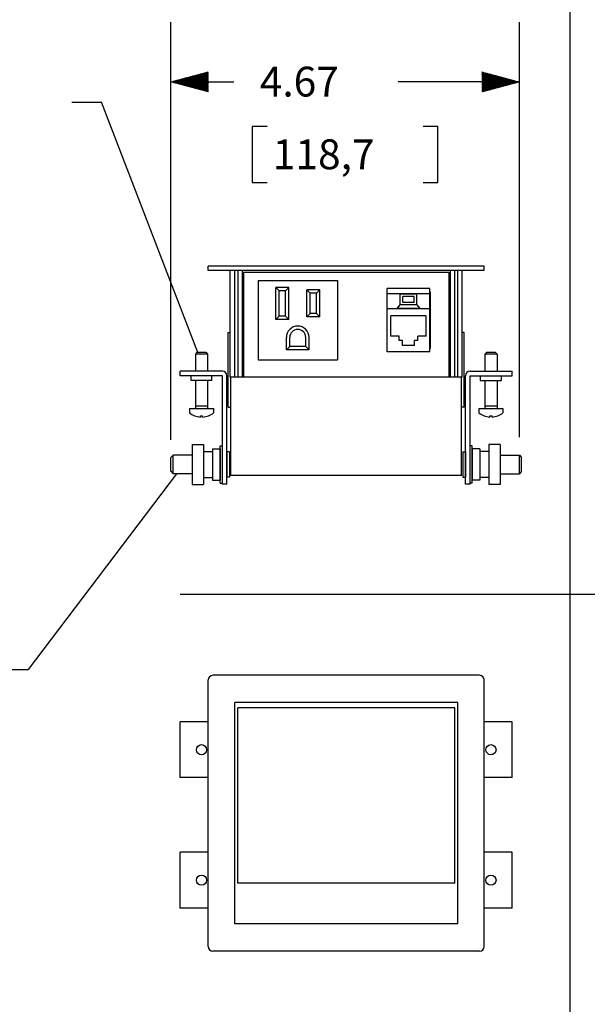
# Model space of a CAD drawing. Units: inches. Extents: x 0 to 17, y 0 to 11.
# Drawn here: x 5.1 to 7, y 5.1 to 8.4 of the extents above; entities that cross this region are included whole.
import ezdxf
from ezdxf.lldxf.tags import DXFTag

# ---------------------------------------------------------------- set-up
doc = ezdxf.new("R2010")
doc.units = ezdxf.units.IN
doc.header["$MEASUREMENT"] = 0
doc.layers.add('DIMS', color=7, linetype='CONTINUOUS')
doc.layers.add('GEOM', color=7, linetype='CONTINUOUS')
doc.styles.add('blockfont', font='simplex.shx')
tags = doc.linetypes.add('PHANTOM', pattern=[50.5, 18, -6.5, 6.5, -6.5, 6.5, -6.5]).pattern_tags.tags
tags[14:15] = [DXFTag(74, 4), DXFTag(75, 0), DXFTag(340, '0'), DXFTag(46, 0.0), DXFTag(50, 0.0), DXFTag(44, 0.0), DXFTag(45, 0.0)]
tags[12:13] = [DXFTag(74, 4), DXFTag(75, 0), DXFTag(340, '0'), DXFTag(46, 0.0), DXFTag(50, 0.0), DXFTag(44, 0.0), DXFTag(45, 0.0)]
tags[10:11] = [DXFTag(74, 4), DXFTag(75, 0), DXFTag(340, '0'), DXFTag(46, 0.0), DXFTag(50, 0.0), DXFTag(44, 0.0), DXFTag(45, 0.0)]
tags[8:9] = [DXFTag(74, 4), DXFTag(75, 0), DXFTag(340, '0'), DXFTag(46, 0.0), DXFTag(50, 0.0), DXFTag(44, 0.0), DXFTag(45, 0.0)]
tags[6:7] = [DXFTag(74, 4), DXFTag(75, 0), DXFTag(340, '0'), DXFTag(46, 0.0), DXFTag(50, 0.0), DXFTag(44, 0.0), DXFTag(45, 0.0)]
tags[4:5] = [DXFTag(74, 4), DXFTag(75, 0), DXFTag(340, '0'), DXFTag(46, 0.0), DXFTag(50, 0.0), DXFTag(44, 0.0), DXFTag(45, 0.0)]

msp = doc.modelspace()

# ---------------------------------------------------------------- linework, layer by layer
at = {"layer": 'DIMS', "color": 7, "linetype": 'PHANTOM'}
msp.add_line((6.926, 3.5884), (6.926, 9.6236), dxfattribs=at)
at = {"layer": 'DIMS', "color": 7, "linetype": 'Continuous'}
for p, q in [((5.5885, 7.0382), (5.5885, 8.4379)), ((6.7563, 7.0466), (6.7563, 8.4379)), ((5.6236, 8.2285), (5.6492, 8.2542)), ((5.6247, 8.2282), (5.6512, 8.2547)), ((5.6258, 8.2279), (5.6531, 8.2553)), ((5.6269, 8.2276), (5.655, 8.2558)), ((5.628, 8.2273), (5.657, 8.2563)), ((5.6291, 8.227), (5.6589, 8.2568)), ((5.6302, 8.2267), (5.6608, 8.2573)), ((5.6314, 8.2264), (5.6628, 8.2578)), ((5.6325, 8.2261), (5.6647, 8.2584)), ((5.6336, 8.2258), (5.6666, 8.2589)), ((5.6347, 8.2255), (5.6686, 8.2594)), ((5.6358, 8.2252), (5.6705, 8.2599)), ((5.6369, 8.2249), (5.6724, 8.2604)), ((5.6381, 8.2247), (5.6744, 8.261)), ((5.6392, 8.2244), (5.6763, 8.2615)), ((5.6403, 8.2241), (5.6782, 8.262)), ((5.6414, 8.2238), (5.6802, 8.2625)), ((5.6425, 8.2235), (5.6821, 8.263)), ((5.6436, 8.2232), (5.684, 8.2635)), ((5.6447, 8.2229), (5.6859, 8.2641)), ((5.6459, 8.2226), (5.6879, 8.2646)), ((5.647, 8.2223), (5.6898, 8.2651)), ((5.6481, 8.222), (5.6917, 8.2656)), ((5.6492, 8.2217), (5.6937, 8.2661)), ((5.6503, 8.2214), (5.6956, 8.2666)), ((5.6514, 8.2211), (5.6975, 8.2672)), ((5.6526, 8.2208), (5.6995, 8.2677)), ((5.6537, 8.2205), (5.7014, 8.2682)), ((5.6548, 8.2202), (5.7033, 8.2687)), ((5.6559, 8.2199), (5.7053, 8.2692)), ((5.657, 8.2196), (5.7072, 8.2698)), ((5.6581, 8.2193), (5.7091, 8.2703)), ((5.6592, 8.219), (5.7111, 8.2708)), ((5.6604, 8.2187), (5.713, 8.2713)), ((5.6615, 8.2184), (5.7135, 8.2704)), ((5.6626, 8.2181), (5.7135, 8.2689)), ((5.6637, 8.2178), (5.7135, 8.2675)), ((5.6648, 8.2175), (5.7135, 8.2661)), ((5.6659, 8.2172), (5.7135, 8.2647)), ((5.6671, 8.2169), (5.7135, 8.2633)), ((5.6682, 8.2166), (5.7135, 8.2619)), ((5.6693, 8.2163), (5.7135, 8.2605)), ((5.6704, 8.216), (5.7135, 8.259)), ((5.6715, 8.2157), (5.7135, 8.2576)), ((5.6726, 8.2154), (5.7135, 8.2562)), ((5.6737, 8.2151), (5.7135, 8.2548)), ((6.6313, 8.2704), (6.6321, 8.2712)), ((6.6313, 8.269), (6.6333, 8.2709)), ((6.6313, 8.2676), (6.6344, 8.2706)), ((6.6313, 8.2661), (6.6355, 8.2703)), ((6.6313, 8.2647), (6.6366, 8.27)), ((6.6313, 8.2633), (6.6377, 8.2697)), ((6.6313, 8.2619), (6.6388, 8.2694)), ((6.6313, 8.2605), (6.6399, 8.2691)), ((6.6313, 8.2591), (6.6411, 8.2688)), ((6.6313, 8.2577), (6.6422, 8.2685)), ((6.6313, 8.2562), (6.6433, 8.2682)), ((6.6313, 8.2548), (6.6444, 8.2679)), ((6.6313, 8.2534), (6.6455, 8.2676)), ((6.6313, 8.252), (6.6466, 8.2673)), ((6.6313, 8.2506), (6.6478, 8.267)), ((6.6313, 8.2492), (6.6489, 8.2667)), ((6.6313, 8.2478), (6.65, 8.2664)), ((6.6313, 8.2463), (6.6511, 8.2661)), ((6.6313, 8.2449), (6.6522, 8.2658)), ((6.6313, 8.2435), (6.6533, 8.2655)), ((6.6313, 8.2421), (6.6544, 8.2652)), ((6.6313, 8.2407), (6.6556, 8.2649)), ((6.6313, 8.2393), (6.6567, 8.2646)), ((6.6313, 8.2379), (6.6578, 8.2643)), ((6.6313, 8.2364), (6.6589, 8.264)), ((6.6313, 8.235), (6.66, 8.2637)), ((6.6313, 8.2336), (6.6611, 8.2634)), ((6.6313, 8.2322), (6.6623, 8.2631)), ((6.6313, 8.2308), (6.6634, 8.2628)), ((6.6313, 8.2294), (6.6645, 8.2625)), ((6.6313, 8.228), (6.6656, 8.2622)), ((6.6313, 8.2265), (6.6667, 8.2619)), ((6.6313, 8.2251), (6.6678, 8.2616)), ((6.6313, 8.2237), (6.6689, 8.2613)), ((6.6313, 8.2223), (6.6701, 8.261)), ((6.6313, 8.2209), (6.6712, 8.2608)), ((6.6313, 8.2195), (6.6723, 8.2605)), ((6.6313, 8.2181), (6.6734, 8.2602)), ((6.6313, 8.2166), (6.6745, 8.2599)), ((6.6313, 8.2152), (6.6756, 8.2596)), ((6.6313, 8.2138), (6.6768, 8.2593)), ((6.6313, 8.2124), (6.6779, 8.259)), ((6.6313, 8.211), (6.679, 8.2587)), ((6.6313, 8.2096), (6.6801, 8.2584)), ((6.6313, 8.2082), (6.6812, 8.2581)), ((6.6313, 8.2067), (6.6823, 8.2578)), ((6.6313, 8.2053), (6.6834, 8.2575)), ((6.632, 8.2046), (6.6846, 8.2572)), ((6.634, 8.2052), (6.6857, 8.2569)), ((6.6359, 8.2057), (6.6868, 8.2566)), ((6.6378, 8.2062), (6.6879, 8.2563)), ((6.6398, 8.2067), (6.689, 8.256)), ((6.6417, 8.2072), (6.6901, 8.2557)), ((6.6436, 8.2077), (6.6913, 8.2554)), ((6.6456, 8.2083), (6.6924, 8.2551)), ((6.6475, 8.2088), (6.6935, 8.2548)), ((6.6494, 8.2093), (6.6946, 8.2545)), ((5.5885, 8.2379), (5.7987, 8.2379)), ((5.589, 8.2378), (5.5894, 8.2382)), ((5.5901, 8.2375), (5.5913, 8.2387)), ((5.5912, 8.2372), (5.5932, 8.2392)), ((5.5923, 8.2369), (5.5952, 8.2397)), ((5.5934, 8.2366), (5.5971, 8.2402)), ((5.5946, 8.2363), (5.599, 8.2408)), ((5.5957, 8.236), (5.6009, 8.2413)), ((5.5968, 8.2357), (5.6029, 8.2418)), ((5.5979, 8.2354), (5.6048, 8.2423)), ((5.599, 8.2351), (5.6067, 8.2428)), ((5.6001, 8.2348), (5.6087, 8.2434)), ((5.6012, 8.2345), (5.6106, 8.2439)), ((5.6024, 8.2342), (5.6125, 8.2444)), ((5.6035, 8.2339), (5.6145, 8.2449)), ((5.6046, 8.2336), (5.6164, 8.2454)), ((5.6057, 8.2333), (5.6183, 8.2459)), ((5.6068, 8.233), (5.6203, 8.2465)), ((5.6079, 8.2327), (5.6222, 8.247)), ((5.6091, 8.2324), (5.6241, 8.2475)), ((5.6102, 8.2321), (5.6261, 8.248)), ((5.6113, 8.2318), (5.628, 8.2485)), ((5.6124, 8.2315), (5.6299, 8.249)), ((5.6135, 8.2312), (5.6319, 8.2496)), ((5.6146, 8.2309), (5.6338, 8.2501)), ((5.6157, 8.2306), (5.6357, 8.2506)), ((5.6169, 8.2303), (5.6377, 8.2511)), ((5.618, 8.23), (5.6396, 8.2516)), ((5.6191, 8.2297), (5.6415, 8.2522)), ((5.6202, 8.2294), (5.6434, 8.2527)), ((5.6213, 8.2291), (5.6454, 8.2532)), ((5.6224, 8.2288), (5.6473, 8.2537)), ((5.6749, 8.2148), (5.7135, 8.2534)), ((5.676, 8.2145), (5.7135, 8.252)), ((5.6771, 8.2142), (5.7135, 8.2506)), ((5.6782, 8.2139), (5.7135, 8.2492)), ((5.6793, 8.2136), (5.7135, 8.2477)), ((5.6804, 8.2133), (5.7135, 8.2463)), ((5.6816, 8.213), (5.7135, 8.2449)), ((5.6827, 8.2127), (5.7135, 8.2435)), ((5.6838, 8.2124), (5.7135, 8.2421)), ((5.6849, 8.2121), (5.7135, 8.2407)), ((5.686, 8.2118), (5.7135, 8.2393)), ((5.6871, 8.2115), (5.7135, 8.2378)), ((5.6882, 8.2112), (5.7135, 8.2364)), ((5.6894, 8.2109), (5.7135, 8.235)), ((5.6905, 8.2106), (5.7135, 8.2336)), ((5.6916, 8.2103), (5.7135, 8.2322)), ((5.6927, 8.21), (5.7135, 8.2308)), ((5.6938, 8.2097), (5.7135, 8.2294)), ((5.6949, 8.2094), (5.7135, 8.2279)), ((5.6961, 8.2091), (5.7135, 8.2265)), ((5.6972, 8.2088), (5.7135, 8.2251)), ((5.6983, 8.2085), (5.7135, 8.2237)), ((5.6994, 8.2082), (5.7135, 8.2223)), ((6.7563, 8.2379), (6.3496, 8.2379)), ((6.6514, 8.2098), (6.6957, 8.2542)), ((6.6533, 8.2103), (6.6968, 8.2539)), ((6.6552, 8.2108), (6.6979, 8.2536)), ((6.6571, 8.2114), (6.6991, 8.2533)), ((6.6591, 8.2119), (6.7002, 8.253)), ((6.661, 8.2124), (6.7013, 8.2527)), ((6.6629, 8.2129), (6.7024, 8.2524)), ((6.6649, 8.2134), (6.7035, 8.2521)), ((6.6668, 8.214), (6.7046, 8.2518)), ((6.6687, 8.2145), (6.7058, 8.2515)), ((6.6707, 8.215), (6.7069, 8.2512)), ((6.6726, 8.2155), (6.708, 8.2509)), ((6.6745, 8.216), (6.7091, 8.2506)), ((6.6765, 8.2165), (6.7102, 8.2503)), ((6.6784, 8.2171), (6.7113, 8.25)), ((6.6803, 8.2176), (6.7124, 8.2497)), ((6.6823, 8.2181), (6.7136, 8.2494)), ((6.6842, 8.2186), (6.7147, 8.2491)), ((6.6861, 8.2191), (6.7158, 8.2488)), ((6.6881, 8.2196), (6.7169, 8.2485)), ((6.69, 8.2202), (6.718, 8.2482)), ((6.6919, 8.2207), (6.7191, 8.2479)), ((6.6939, 8.2212), (6.7203, 8.2476)), ((6.6958, 8.2217), (6.7214, 8.2473)), ((6.6977, 8.2222), (6.7225, 8.247)), ((6.6996, 8.2228), (6.7236, 8.2467)), ((6.7016, 8.2233), (6.7247, 8.2464)), ((6.7035, 8.2238), (6.7258, 8.2461)), ((6.7054, 8.2243), (6.7269, 8.2458)), ((6.7074, 8.2248), (6.7281, 8.2455)), ((6.7093, 8.2253), (6.7292, 8.2452)), ((6.7112, 8.2259), (6.7303, 8.2449)), ((6.7132, 8.2264), (6.7314, 8.2446)), ((6.7151, 8.2269), (6.7325, 8.2443)), ((6.717, 8.2274), (6.7336, 8.244)), ((6.719, 8.2279), (6.7347, 8.2437)), ((6.7209, 8.2284), (6.7359, 8.2434)), ((6.7228, 8.229), (6.737, 8.2431)), ((6.7248, 8.2295), (6.7381, 8.2428)), ((6.7267, 8.23), (6.7392, 8.2425)), ((6.7286, 8.2305), (6.7403, 8.2422)), ((6.7306, 8.231), (6.7414, 8.2419)), ((6.7325, 8.2316), (6.7426, 8.2416)), ((6.7344, 8.2321), (6.7437, 8.2413)), ((6.7364, 8.2326), (6.7448, 8.241)), ((6.7383, 8.2331), (6.7459, 8.2407)), ((6.7402, 8.2336), (6.747, 8.2404)), ((6.7421, 8.2341), (6.7481, 8.2401)), ((6.7441, 8.2347), (6.7492, 8.2398)), ((6.746, 8.2352), (6.7504, 8.2395)), ((6.7479, 8.2357), (6.7515, 8.2392)), ((6.7499, 8.2362), (6.7526, 8.2389)), ((6.7518, 8.2367), (6.7537, 8.2386)), ((6.7537, 8.2372), (6.7548, 8.2383)), ((6.7557, 8.2378), (6.7559, 8.238)), ((5.7005, 8.2079), (5.7135, 8.2209)), ((5.7016, 8.2076), (5.7135, 8.2195)), ((5.7027, 8.2073), (5.7135, 8.218)), ((5.7039, 8.207), (5.7135, 8.2166)), ((5.705, 8.2067), (5.7135, 8.2152)), ((5.7061, 8.2064), (5.7135, 8.2138)), ((5.7072, 8.2061), (5.7135, 8.2124)), ((5.7083, 8.2058), (5.7135, 8.211)), ((5.7094, 8.2055), (5.7135, 8.2096)), ((5.7106, 8.2052), (5.7135, 8.2081)), ((5.7117, 8.2049), (5.7135, 8.2067)), ((5.7128, 8.2046), (5.7135, 8.2053)), ((5.2558, 8.1705), (5.3558, 8.1705)), ((5.679, 7.3303), (5.3558, 8.1705)), ((5.8612, 8.0879), (5.8612, 7.9004)), ((5.9112, 8.0879), (5.8612, 8.0879)), ((6.4835, 8.0879), (6.4335, 8.0879)), ((6.4835, 7.9004), (6.4835, 8.0879)), ((5.8612, 7.9004), (5.9112, 7.9004)), ((6.4335, 7.9004), (6.4835, 7.9004)), ((5.6071, 6.9241), (5.1099, 6.2671)), ((5.6197, 6.5205), (12.7977, 6.5205)), ((4.9099, 6.2671), (5.1099, 6.2671))]:
    msp.add_line(p, q, dxfattribs=at)
for points in [[(5.679, 7.3303), (5.6029, 7.435), (5.6654, 7.459), (5.679, 7.3303)], [(5.6071, 6.9241), (5.5584, 6.8042), (5.505, 6.8446), (5.6071, 6.9241)]]:
    msp.add_solid(points, dxfattribs=at)
at = {"layer": 'GEOM', "color": 7, "linetype": 'Continuous'}
for p, q in [((5.7135, 7.6053), (5.7135, 7.6203)), ((6.6384, 7.6203), (5.7135, 7.6203)), ((6.6384, 7.6053), (5.7135, 7.6053)), ((5.7872, 7.2478), (5.7872, 7.6053)), ((5.8022, 7.2478), (5.8022, 7.6053)), ((5.8122, 7.6053), (5.8122, 7.2478)), ((5.8272, 7.6053), (5.8272, 7.2478)), ((5.8322, 7.6003), (6.5197, 7.6003)), ((5.8322, 7.6003), (5.8322, 7.2478)), ((6.5197, 7.6003), (6.5197, 7.2478)), ((6.5247, 7.6053), (6.5247, 7.2478)), ((6.5397, 7.2478), (6.5397, 7.6053)), ((6.5497, 7.2478), (6.5497, 7.6053)), ((6.5647, 7.2478), (6.5647, 7.6053)), ((6.6384, 7.6053), (6.6384, 7.6203)), ((5.8803, 7.5723), (5.8803, 7.3061)), ((5.8803, 7.5723), (6.1466, 7.5723)), ((6.1466, 7.5723), (6.1466, 7.3061)), ((5.951, 7.5373), (5.9397, 7.5486)), ((5.9835, 7.5486), (5.9397, 7.5486)), ((5.9397, 7.4411), (5.9397, 7.5486)), ((5.951, 7.4523), (5.951, 7.5373)), ((5.9722, 7.5373), (5.951, 7.5373)), ((5.9722, 7.5373), (5.9835, 7.5486)), ((5.9722, 7.4523), (5.9722, 7.5373)), ((5.9835, 7.4411), (5.9835, 7.5486)), ((6.0435, 7.5411), (6.0547, 7.5298)), ((6.0872, 7.5411), (6.0435, 7.5411)), ((6.0435, 7.4498), (6.0435, 7.5411)), ((6.0547, 7.4611), (6.0547, 7.5298)), ((6.076, 7.5298), (6.0547, 7.5298)), ((6.076, 7.5298), (6.0872, 7.5411)), ((6.076, 7.4611), (6.076, 7.5298)), ((6.0872, 7.4498), (6.0872, 7.5411)), ((6.3122, 7.5342), (6.3122, 7.3442)), ((6.3122, 7.5342), (6.3135, 7.5342)), ((6.3135, 7.333), (6.3135, 7.5455)), ((6.456, 7.5455), (6.3135, 7.5455)), ((6.456, 7.333), (6.456, 7.5455)), ((6.456, 7.5342), (6.4572, 7.5342)), ((6.4572, 7.5342), (6.4572, 7.3442)), ((6.456, 7.5276), (6.3135, 7.5276)), ((6.3572, 7.4909), (6.3572, 7.5259)), ((6.4122, 7.5259), (6.3572, 7.5259)), ((6.366, 7.4984), (6.366, 7.5184)), ((6.4035, 7.5184), (6.366, 7.5184)), ((6.4035, 7.4984), (6.366, 7.4984)), ((6.4035, 7.4984), (6.4035, 7.5184)), ((6.4122, 7.4909), (6.4122, 7.5259)), ((6.456, 7.4767), (6.3135, 7.4767)), ((6.3472, 7.4784), (6.3572, 7.4909)), ((6.4222, 7.4784), (6.3472, 7.4784)), ((6.4122, 7.4909), (6.3572, 7.4909)), ((6.4122, 7.4909), (6.4222, 7.4784)), ((5.951, 7.4523), (5.9397, 7.4411)), ((5.9835, 7.4411), (5.9397, 7.4411)), ((5.9722, 7.4523), (5.951, 7.4523)), ((5.9722, 7.4523), (5.9835, 7.4411)), ((6.0547, 7.4611), (6.0435, 7.4498)), ((6.0872, 7.4498), (6.0435, 7.4498)), ((6.076, 7.4611), (6.0547, 7.4611)), ((6.076, 7.4611), (6.0872, 7.4498)), ((6.326, 7.3855), (6.326, 7.453)), ((6.4435, 7.453), (6.326, 7.453)), ((6.4435, 7.3855), (6.4435, 7.453)), ((5.7807, 7.3978), (5.7872, 7.3978)), ((5.7807, 7.1478), (5.7807, 7.3978)), ((6.5712, 7.3978), (6.5647, 7.3978)), ((6.5712, 7.1478), (6.5712, 7.3978)), ((5.9753, 7.3398), (5.9753, 7.3811)), ((5.9866, 7.3511), (5.9866, 7.3811)), ((6.0403, 7.3511), (6.0403, 7.3811)), ((6.0516, 7.3398), (6.0516, 7.3811)), ((6.3535, 7.3855), (6.326, 7.3855)), ((6.3535, 7.3705), (6.3535, 7.3855)), ((6.3647, 7.3705), (6.3535, 7.3705)), ((6.3647, 7.3542), (6.3647, 7.3705)), ((6.4047, 7.3542), (6.4047, 7.3705)), ((6.416, 7.3705), (6.4047, 7.3705)), ((6.416, 7.3705), (6.416, 7.3855)), ((6.4435, 7.3855), (6.416, 7.3855)), ((5.6756, 7.3303), (5.6705, 7.3252)), ((5.7063, 7.3303), (5.6756, 7.3303)), ((5.7063, 7.3303), (5.7115, 7.3252)), ((5.9866, 7.3511), (5.9753, 7.3398)), ((6.0516, 7.3398), (5.9753, 7.3398)), ((6.0403, 7.3511), (5.9866, 7.3511)), ((6.0403, 7.3511), (6.0516, 7.3398)), ((6.3122, 7.3442), (6.3135, 7.3442)), ((6.456, 7.333), (6.3135, 7.333)), ((6.4047, 7.3542), (6.3647, 7.3542)), ((6.456, 7.3442), (6.4572, 7.3442)), ((6.6456, 7.3303), (6.6404, 7.3252)), ((6.6763, 7.3303), (6.6456, 7.3303)), ((6.6763, 7.3303), (6.6814, 7.3252)), ((5.7115, 7.3252), (5.6705, 7.3252)), ((5.6705, 7.3252), (5.6705, 7.2678)), ((5.7115, 7.3252), (5.7115, 7.2678)), ((5.8803, 7.3061), (6.1466, 7.3061)), ((6.6814, 7.3252), (6.6404, 7.3252)), ((6.6404, 7.3252), (6.6404, 7.2678)), ((6.6814, 7.3252), (6.6814, 7.2678)), ((5.761, 7.2678), (5.6197, 7.2678)), ((5.6197, 7.2528), (5.6197, 7.2678)), ((6.5909, 7.2678), (6.7322, 7.2678)), ((6.7322, 7.2528), (6.7322, 7.2678)), ((5.761, 7.2528), (5.6197, 7.2528)), ((5.656, 7.2366), (5.656, 7.2528)), ((5.726, 7.2366), (5.656, 7.2366)), ((5.6705, 7.2366), (5.6705, 7.1428)), ((5.7115, 7.2366), (5.7115, 7.1428)), ((5.726, 7.2366), (5.726, 7.2528)), ((5.761, 6.889), (5.761, 7.2528)), ((5.776, 6.889), (5.776, 7.2528)), ((5.8022, 7.2478), (5.7872, 7.2478)), ((5.7897, 6.9178), (5.7897, 7.2478)), ((6.5622, 7.2478), (5.7897, 7.2478)), ((6.5647, 7.2478), (6.5497, 7.2478)), ((6.5622, 6.9178), (6.5622, 7.2478)), ((6.5759, 6.889), (6.5759, 7.2528)), ((6.5909, 7.2528), (6.7322, 7.2528)), ((6.5909, 6.889), (6.5909, 7.2528)), ((6.6259, 7.2366), (6.6259, 7.2528)), ((6.6259, 7.2366), (6.6959, 7.2366)), ((6.6404, 7.2366), (6.6404, 7.1428)), ((6.6814, 7.2366), (6.6814, 7.1428)), ((6.6959, 7.2366), (6.6959, 7.2528)), ((5.6507, 7.1428), (5.7312, 7.1428)), ((5.6507, 7.1428), (5.6507, 7.1285)), ((5.7115, 7.1506), (5.6705, 7.1506)), ((5.7312, 7.1428), (5.7312, 7.1285)), ((5.7807, 7.1478), (5.7897, 7.1478)), ((6.5712, 7.1478), (6.5622, 7.1478)), ((6.6207, 7.1428), (6.7012, 7.1428)), ((6.6207, 7.1428), (6.6207, 7.1285)), ((6.6814, 7.1506), (6.6404, 7.1506)), ((6.7012, 7.1428), (6.7012, 7.1285)), ((5.6872, 7.1142), (5.6872, 7.1184)), ((5.6872, 7.1184), (5.6947, 7.1184)), ((5.6947, 7.1142), (5.6947, 7.1184)), ((6.6572, 7.1142), (6.6572, 7.1184)), ((6.6572, 7.1184), (6.6647, 7.1184)), ((6.6647, 7.1142), (6.6647, 7.1184)), ((5.6597, 7.0225), (5.6977, 7.0225)), ((5.6597, 7.0225), (5.6597, 6.8882)), ((5.6977, 7.0225), (5.6977, 6.8882)), ((5.728, 7.0081), (5.7535, 7.0081)), ((5.728, 7.0081), (5.728, 6.9026)), ((5.7535, 6.8928), (5.7535, 7.0178)), ((5.7535, 7.0178), (5.761, 7.0178)), ((5.7535, 7.0081), (5.7535, 6.9026)), ((5.761, 6.8928), (5.761, 7.0178)), ((6.5909, 6.8928), (6.5909, 7.0178)), ((6.5984, 7.0178), (6.5909, 7.0178)), ((6.5984, 6.8928), (6.5984, 7.0178)), ((6.5984, 7.0081), (6.5984, 6.9026)), ((6.6239, 7.0081), (6.5984, 7.0081)), ((6.6239, 7.0081), (6.6239, 6.9026)), ((6.6542, 7.0225), (6.6542, 6.8882)), ((6.6922, 7.0225), (6.6542, 7.0225)), ((6.6922, 7.0225), (6.6922, 6.8882)), ((5.5956, 6.9866), (5.5885, 6.9782)), ((5.5885, 6.9324), (5.5885, 6.9782)), ((5.6597, 6.9866), (5.5956, 6.9866)), ((5.5956, 6.9241), (5.5956, 6.9866)), ((5.6977, 6.9988), (5.728, 6.9988)), ((5.776, 6.9978), (5.776, 6.9128)), ((5.7847, 6.9978), (5.776, 6.9978)), ((5.7847, 6.9978), (5.7847, 6.9128)), ((6.5672, 6.9978), (6.5759, 6.9978)), ((6.5672, 6.9978), (6.5672, 6.9128)), ((6.5759, 6.9978), (6.5759, 6.9128)), ((6.6542, 6.9988), (6.6239, 6.9988)), ((6.6922, 6.9866), (6.7563, 6.9866)), ((6.7563, 6.9241), (6.7563, 6.9866)), ((6.7563, 6.9866), (6.7634, 6.9782)), ((6.7634, 6.9324), (6.7634, 6.9782)), ((5.5885, 6.9324), (5.5956, 6.9241)), ((5.6597, 6.9241), (5.5956, 6.9241)), ((5.6977, 6.9118), (5.728, 6.9118)), ((5.728, 6.9026), (5.7535, 6.9026)), ((5.7847, 6.9128), (5.776, 6.9128)), ((6.5622, 6.9178), (5.7897, 6.9178)), ((6.5672, 6.9128), (6.5759, 6.9128)), ((6.6239, 6.9026), (6.5984, 6.9026)), ((6.6542, 6.9118), (6.6239, 6.9118)), ((6.6922, 6.9241), (6.7563, 6.9241)), ((6.7634, 6.9324), (6.7563, 6.9241)), ((5.6597, 6.8882), (5.6977, 6.8882)), ((5.7535, 6.8928), (5.761, 6.8928)), ((5.776, 6.889), (5.761, 6.889)), ((6.5909, 6.889), (6.5759, 6.889)), ((6.5984, 6.8928), (6.5909, 6.8928)), ((6.6922, 6.8882), (6.6542, 6.8882)), ((6.6228, 6.2481), (5.7291, 6.2481)), ((5.7135, 5.3388), (5.7135, 6.2325)), ((6.6385, 5.3388), (6.6385, 6.2325)), ((5.8022, 5.4143), (5.8022, 6.157)), ((6.5497, 6.157), (5.8022, 6.157)), ((6.5497, 5.4143), (6.5497, 6.157)), ((6.5397, 6.1385), (5.8122, 6.1385)), ((5.8122, 5.551), (5.8122, 6.1385)), ((6.5397, 5.551), (6.5397, 6.1385)), ((5.6197, 5.9049), (5.6197, 6.0924)), ((5.7135, 6.0924), (5.6197, 6.0924)), ((6.7322, 6.0924), (6.6385, 6.0924)), ((6.7322, 5.9049), (6.7322, 6.0924)), ((5.7135, 5.9049), (5.6197, 5.9049)), ((6.7322, 5.9049), (6.6385, 5.9049)), ((5.6197, 5.4674), (5.6197, 5.6549)), ((5.7135, 5.6549), (5.6197, 5.6549)), ((6.7322, 5.6549), (6.6385, 5.6549)), ((6.7322, 5.4674), (6.7322, 5.6549)), ((6.5397, 5.551), (5.8122, 5.551)), ((5.7135, 5.4674), (5.6197, 5.4674)), ((6.7322, 5.4674), (6.6385, 5.4674)), ((6.5497, 5.4143), (5.8022, 5.4143)), ((6.6228, 5.3231), (5.7291, 5.3231))]:
    msp.add_line(p, q, dxfattribs=at)
for centre in [(5.691, 5.9986), (6.661, 5.9986), (5.691, 5.5611), (6.661, 5.5611)]:
    msp.add_circle(centre, 0.017, dxfattribs=at)
for centre, radius, start, end in [((6.0135, 7.3811), 0.0381, 0, 180), ((6.0135, 7.3811), 0.0269, 0, 180), ((5.761, 7.2528), 0.015, 0, 90), ((6.5909, 7.2528), 0.015, 90, 180), ((5.691, 7.1776), 0.0635, 230.6924, 266.6164), ((5.691, 7.1776), 0.0635, 273.3836, 309.3076), ((6.6609, 7.1776), 0.0635, 230.6924, 266.6164), ((6.6609, 7.1776), 0.0635, 273.3836, 309.3076), ((5.7291, 6.2325), 0.0156, 90, 180), ((6.6228, 6.2325), 0.0156, 0, 90), ((5.7291, 5.3388), 0.0156, 180, 270), ((6.6228, 5.3388), 0.0156, 270, 0)]:
    msp.add_arc(centre, radius, start, end, dxfattribs=at)

# ---------------------------------------------------------------- texts
at = {"layer": 'DIMS', "color": 7, "style": 'blockfont'}
for s, p in [('4.67', (5.8862, 8.189)), ('118,7', (5.93, 7.9452))]:
    msp.add_text(s, height=0.1, dxfattribs=at).set_placement(p)

doc.saveas('drawing.dxf')
